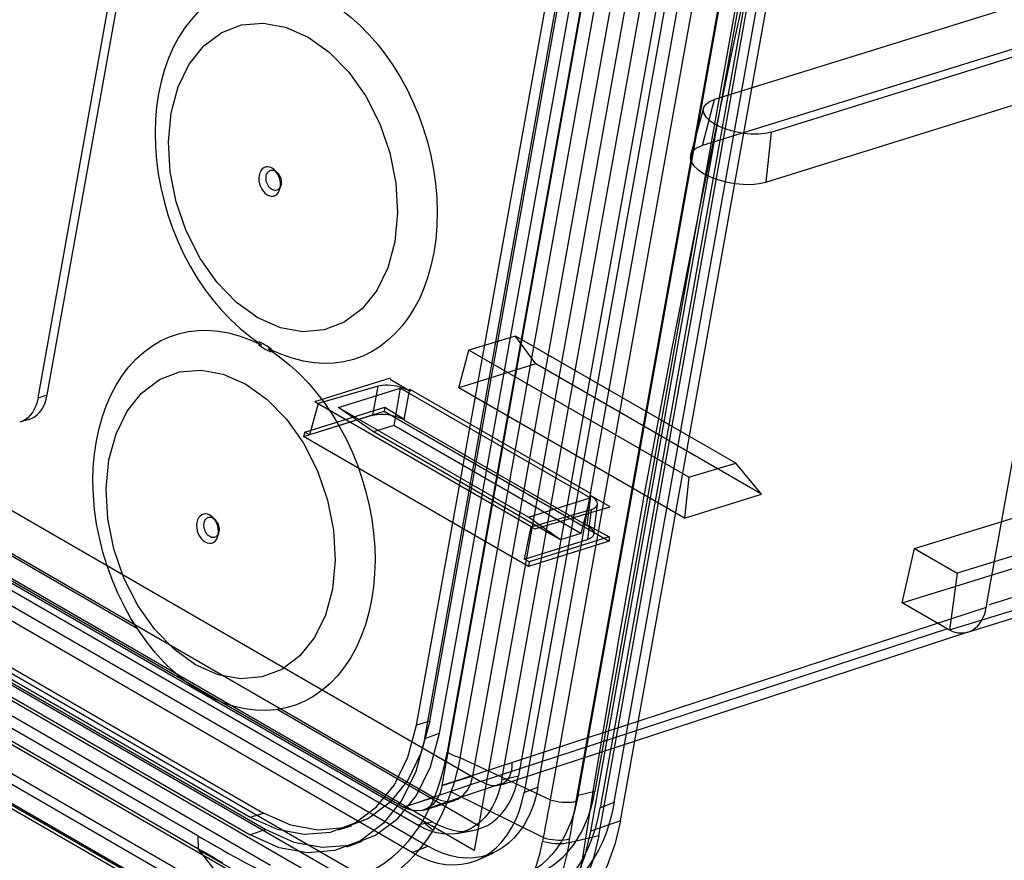
# Model space of a CAD drawing. Units: millimetres. Extents: x -1492 to 3229, y -188 to 2677.
# Drawn here: x 1362 to 1384, y 877 to 895 of the extents above; entities that cross this region are included whole.
import ezdxf

# ---------------------------------------------------------------- set-up
doc = ezdxf.new("R2010")
doc.units = ezdxf.units.MM
doc.header["$LTSCALE"] = 19.36
doc.layers.get('0').update_dxf_attribs({"linetype": 'CONTINUOUS'})

msp = doc.modelspace()

# ---------------------------------------------------------------- linework, layer by layer
at = {"color": 6, "linetype": 'Continuous'}
for p, q in [((1372.183, 878.271), (1323.809, 906.199)), ((1322.702, 905.883), (1371.139, 877.919)), ((1322.013, 905.669), (1370.45, 877.704)), ((1383.511, 882.254), (1387.711, 905.682)), ((1322.779, 905.006), (1370.792, 877.287)), ((1371.095, 877.375), (1323.112, 905.077)), ((1323.018, 904.531), (1370.997, 876.831)), ((1370.68, 876.665), (1322.667, 904.385)), ((1321.977, 903.48), (1367.02, 877.475)), ((1322.274, 903.572), (1367.316, 877.567)), ((1321.766, 903.206), (1367.021, 877.079)), ((1322.113, 903.329), (1367.368, 877.201)), ((1323.046, 902.395), (1370.387, 875.063)), ((1367.471, 876.398), (1322.695, 902.249)), ((1372.005, 878.398), (1376.22, 901.914)), ((1322.588, 901.674), (1369.864, 874.38)), ((1371.316, 878.184), (1375.531, 901.7)), ((1321.893, 901.429), (1369.169, 874.135)), ((1321.854, 901.207), (1369.13, 873.913)), ((1372.654, 878.317), (1376.766, 901.261)), ((1377.142, 901.35), (1373.028, 878.402)), ((1377.268, 901.015), (1373.149, 878.031)), ((1373.461, 878.151), (1377.575, 901.1)), ((1378.662, 899.969), (1374.734, 878.06)), ((1378.783, 899.605), (1374.854, 877.686)), ((1375.309, 877.392), (1379.231, 899.274)), ((1374.644, 877.164), (1378.567, 899.046)), ((1374.821, 877.062), (1378.743, 898.943)), ((1394.292, 898.779), (1377.412, 893.533)), ((1370.745, 879.536), (1374.165, 898.615)), ((1370.928, 879.24), (1374.395, 898.586)), ((1371.041, 879.628), (1374.461, 898.707)), ((1371.26, 879.355), (1374.728, 898.7)), ((1374.359, 877.971), (1378.039, 898.503)), ((1375.168, 877.811), (1378.851, 898.36)), ((1395.058, 898.068), (1377.145, 892.502)), ((1378.677, 892.803), (1395.557, 898.049)), ((1378.559, 891.685), (1396.472, 897.252)), ((1377.168, 893.342), (1376.872, 892.287)), ((1381.889, 883.485), (1412.893, 893.12)), ((1413.85, 892.568), (1382.845, 882.933)), ((1381.614, 882.273), (1412.274, 891.801)), ((1382.675, 881.665), (1413.335, 891.192)), ((1383.105, 881.627), (1413.765, 891.155)), ((1372.958, 888.241), (1371.911, 887.926)), ((1373.415, 887.618), (1372.958, 888.241)), ((1377.886, 885.396), (1372.958, 888.241)), ((1371.692, 887.083), (1371.911, 887.926)), ((1376.838, 885.082), (1371.91, 887.926)), ((1373.415, 887.618), (1371.692, 887.083)), ((1378.463, 884.704), (1373.415, 887.618)), ((1368.464, 886.78), (1370.16, 887.309)), ((1369.883, 887.118), (1368.541, 886.728)), ((1368.997, 886.645), (1370.378, 887.074)), ((1370.61, 886.999), (1370.151, 887.265)), ((1370.378, 887.074), (1370.234, 886.237)), ((1374.628, 884.621), (1370.378, 887.074)), ((1376.741, 884.168), (1371.692, 887.083)), ((1374.649, 884.71), (1370.587, 887.056)), ((1368.241, 886.09), (1370.035, 886.647)), ((1368.541, 886.728), (1368.349, 886.028)), ((1368.463, 886.774), (1368.54, 886.729)), ((1368.542, 886.734), (1373.311, 883.981)), ((1368.997, 886.645), (1373.247, 884.191)), ((1369.781, 886.096), (1368.997, 886.645)), ((1370.035, 886.647), (1370.018, 886.557)), ((1370.035, 886.647), (1370.478, 886.375)), ((1368.211, 885.996), (1370.018, 886.557)), ((1369.762, 886.467), (1368.349, 886.028)), ((1370.018, 886.557), (1375.054, 883.65)), ((1370.234, 886.237), (1369.781, 886.096)), ((1374.417, 883.822), (1370.234, 886.237)), ((1370.46, 886.368), (1374.562, 884)), ((1368.241, 886.09), (1368.211, 885.996)), ((1373.248, 883.088), (1368.211, 885.996)), ((1368.349, 886.028), (1368.241, 886.09)), ((1373.964, 883.682), (1369.781, 886.096)), ((1376.837, 885.082), (1377.886, 885.396)), ((1378.463, 884.704), (1377.886, 885.396)), ((1376.837, 885.082), (1376.741, 884.168)), ((1375.079, 884.419), (1374.622, 884.683)), ((1376.741, 884.168), (1378.463, 884.704)), ((1373.247, 884.191), (1374.628, 884.621)), ((1374.628, 884.621), (1374.417, 883.822)), ((1374.71, 883.812), (1374.792, 884.479)), ((1373.31, 883.975), (1374.654, 884.363)), ((1373.388, 883.93), (1375.079, 884.419)), ((1373.964, 883.682), (1373.247, 884.191)), ((1374.58, 884.007), (1375.058, 883.747)), ((1373.157, 883.251), (1373.31, 883.975)), ((1373.311, 883.975), (1373.388, 883.93)), ((1374.417, 883.822), (1373.964, 883.682)), ((1373.157, 883.251), (1374.571, 883.691)), ((1375.054, 883.65), (1373.248, 883.088)), ((1375.058, 883.747), (1373.265, 883.19)), ((1375.058, 883.747), (1375.054, 883.65)), ((1381.614, 882.273), (1381.889, 883.485)), ((1381.889, 883.485), (1382.845, 882.933)), ((1373.265, 883.19), (1373.157, 883.251)), ((1373.265, 883.19), (1373.248, 883.088)), ((1382.845, 882.933), (1382.675, 881.66)), ((1382.675, 881.66), (1381.614, 882.273)), ((1372.616, 878.196), (1383.092, 881.621)), ((1372.633, 878.22), (1370.917, 877.64)), ((1370.906, 877.637), (1371.595, 877.851)), ((1369.276, 877.277), (1368.98, 877.185)), ((1371.65, 877.112), (1372.005, 877.176)), ((1365.848, 877.058), (1365.852, 876.749)), ((1369.515, 876.931), (1369.176, 876.808)), ((1372.134, 876.532), (1372.463, 876.68))]:
    msp.add_line(p, q, dxfattribs=at)
at = {"color": 7, "linetype": 'Continuous'}
for p, q in [((1372.031, 876.73), (1322.18, 905.511)), ((1362.27, 886.857), (1365.372, 904.162)), ((1362.478, 886.922), (1365.58, 904.226)), ((1376.803, 903.352), (1372.031, 876.73)), ((1367.027, 888.223), (1367.273, 888.046)), ((1367.02, 888.157), (1367.273, 888.046)), ((1367.702, 887.837), (1367.432, 887.954)), ((1362.456, 886.83), (1362.478, 886.922)), ((1362.067, 886.375), (1361.86, 886.311))]:
    msp.add_line(p, q, dxfattribs=at)
at = {"color": 3, "linetype": 'Continuous'}
for p, q in [((1364.495, 881.693), (1325.906, 903.972)), ((1372.131, 877.284), (1367.625, 879.886))]:
    msp.add_line(p, q, dxfattribs=at)
at = {"color": 9, "linetype": 'Continuous'}
for p, q in [((1377.454, 898.613), (1373.735, 877.867)), ((1374.816, 897.832), (1371.93, 881.728)), ((1371.719, 878.808), (1375.052, 897.406)), ((1377.145, 892.502), (1377.412, 893.533)), ((1378.677, 892.803), (1378.559, 891.685)), ((1414.216, 891.756), (1383.557, 882.228)), ((1367.247, 888.095), (1367.217, 888.109)), ((1367.45, 887.902), (1367.483, 887.889)), ((1369.762, 886.467), (1369.883, 887.118)), ((1362.27, 886.857), (1362.478, 886.922)), ((1370.579, 887.013), (1370.46, 886.37)), ((1374.562, 884.002), (1374.644, 884.666)), ((1374.654, 884.363), (1374.571, 883.691)), ((1365.848, 877.059), (1355.66, 882.941)), ((1383.495, 882.166), (1371.316, 878.184)), ((1382.629, 881.687), (1372.191, 878.274)), ((1371.041, 879.628), (1370.745, 879.536)), ((1370.928, 879.24), (1371.26, 879.355)), ((1373.736, 877.864), (1371.718, 878.802)), ((1370.45, 877.704), (1372.228, 878.295)), ((1371.316, 878.184), (1372.005, 878.398)), ((1372.653, 878.313), (1373.028, 878.402)), ((1373.576, 877.023), (1371.514, 878.044)), ((1373.148, 878.026), (1373.461, 878.151)), ((1374.359, 877.971), (1374.734, 878.06)), ((1371.139, 877.919), (1370.45, 877.704)), ((1374.854, 877.686), (1375.168, 877.811)), ((1367.02, 877.475), (1367.316, 877.567)), ((1370.757, 877.307), (1371.095, 877.375)), ((1375.309, 877.392), (1374.644, 877.164)), ((1367.368, 877.201), (1367.021, 877.079)), ((1373.572, 876.98), (1373.563, 876.932)), ((1373.58, 877.021), (1373.572, 876.98)), ((1374.821, 877.062), (1374.156, 876.904)), ((1374.161, 876.932), (1374.165, 876.961)), ((1374.165, 876.961), (1374.17, 876.989)), ((1367.885, 874.198), (1365.852, 876.771)), ((1370.645, 876.686), (1370.997, 876.831)), ((1374.156, 876.904), (1374.161, 876.932))]:
    msp.add_line(p, q, dxfattribs=at)
for points in [[(1367.885, 874.198), (1366.349, 875.085), (1364.737, 876.015), (1363.126, 876.945), (1361.515, 877.876), (1359.904, 878.806), (1344.799, 887.526), (1321.224, 901.137)], [(1367.944, 874.128), (1321.479, 900.954), (1321.451, 900.97), (1321.422, 900.987), (1321.394, 901.003), (1321.366, 901.02), (1321.338, 901.036), (1321.31, 901.053), (1321.282, 901.069), (1321.254, 901.086)], [(1374.317, 877.832), (1377.972, 898.222), (1378.075, 898.785)], [(1367.694, 891.561), (1367.7, 891.621), (1367.697, 891.685), (1367.684, 891.749), (1367.662, 891.812), (1367.633, 891.87), (1367.597, 891.921), (1367.556, 891.964), (1367.51, 891.997), (1367.462, 892.018), (1367.415, 892.027), (1367.369, 892.023), (1367.326, 892.007), (1367.288, 891.979), (1367.257, 891.94), (1367.233, 891.892), (1367.218, 891.836)], [(1367.38, 891.822), (1367.388, 891.853), (1367.399, 891.881), (1367.413, 891.904), (1367.43, 891.923), (1367.45, 891.939), (1367.472, 891.949), (1367.495, 891.954), (1367.52, 891.955), (1367.544, 891.951), (1367.57, 891.941), (1367.595, 891.927), (1367.618, 891.909), (1367.64, 891.886), (1367.66, 891.86), (1367.677, 891.831), (1367.692, 891.8), (1367.703, 891.766), (1367.711, 891.732), (1367.715, 891.699), (1367.715, 891.665), (1367.712, 891.63)], [(1367.218, 891.836), (1367.212, 891.775), (1367.216, 891.711), (1367.228, 891.647), (1367.25, 891.584), (1367.279, 891.526), (1367.315, 891.475), (1367.357, 891.433), (1367.403, 891.4), (1367.45, 891.379), (1367.497, 891.37), (1367.543, 891.373), (1367.587, 891.39), (1367.624, 891.418), (1367.655, 891.457), (1367.679, 891.505), (1367.694, 891.561)], [(1367.712, 891.63), (1367.703, 891.599), (1367.692, 891.571), (1367.678, 891.548), (1367.661, 891.529), (1367.641, 891.514), (1367.62, 891.503), (1367.596, 891.498), (1367.572, 891.497), (1367.547, 891.501), (1367.522, 891.511), (1367.497, 891.525), (1367.473, 891.544), (1367.451, 891.566), (1367.431, 891.592), (1367.414, 891.621), (1367.4, 891.652), (1367.388, 891.686), (1367.38, 891.72), (1367.376, 891.753), (1367.376, 891.788), (1367.38, 891.822)], [(1367.206, 888.049), (1367.235, 888.026), (1367.264, 888.005), (1367.293, 887.985), (1367.323, 887.966), (1367.354, 887.949)], [(1367.338, 888.047), (1367.307, 888.064), (1367.277, 888.08), (1367.247, 888.095)], [(1367.494, 887.949), (1367.462, 887.971), (1367.43, 887.991), (1367.399, 888.011), (1367.369, 888.029), (1367.338, 888.047)], [(1367.354, 887.949), (1367.385, 887.932), (1367.417, 887.917), (1367.45, 887.902)], [(1350.534, 885.615), (1352.575, 884.436), (1354.663, 883.231), (1365.846, 876.774)], [(1366.302, 883.796), (1366.308, 883.857), (1366.305, 883.92), (1366.292, 883.984), (1366.27, 884.047), (1366.241, 884.105), (1366.205, 884.156), (1366.164, 884.199), (1366.118, 884.232), (1366.071, 884.253), (1366.023, 884.262), (1365.977, 884.258), (1365.934, 884.242), (1365.896, 884.214), (1365.865, 884.175), (1365.842, 884.127), (1365.826, 884.071)], [(1365.826, 884.071), (1365.82, 884.01), (1365.824, 883.947), (1365.836, 883.883), (1365.858, 883.819), (1365.887, 883.762), (1365.923, 883.71), (1365.965, 883.668), (1366.011, 883.635), (1366.058, 883.614), (1366.105, 883.605), (1366.151, 883.609), (1366.195, 883.625), (1366.232, 883.653), (1366.263, 883.692), (1366.287, 883.74), (1366.302, 883.796)], [(1366.32, 883.865), (1366.312, 883.834), (1366.301, 883.807), (1366.287, 883.783), (1366.269, 883.764), (1366.249, 883.749), (1366.228, 883.738), (1366.205, 883.733), (1366.18, 883.732), (1366.155, 883.736), (1366.13, 883.746), (1366.105, 883.76), (1366.081, 883.779), (1366.059, 883.801), (1366.039, 883.827), (1366.022, 883.856), (1366.008, 883.887), (1365.996, 883.921), (1365.988, 883.955), (1365.984, 883.989), (1365.984, 884.023), (1365.988, 884.057)], [(1365.988, 884.057), (1365.996, 884.089), (1366.007, 884.116), (1366.021, 884.139), (1366.038, 884.158), (1366.058, 884.174), (1366.08, 884.184), (1366.103, 884.19), (1366.128, 884.19), (1366.153, 884.186), (1366.178, 884.176), (1366.203, 884.162), (1366.227, 884.144), (1366.248, 884.121), (1366.268, 884.095), (1366.286, 884.066), (1366.3, 884.035), (1366.311, 884.002), (1366.319, 883.967), (1366.323, 883.934), (1366.323, 883.9), (1366.32, 883.865)], [(1371.93, 881.728), (1371.809, 881.053), (1371.685, 880.362), (1371.558, 879.654), (1371.428, 878.93)], [(1370.884, 877.397), (1371.004, 877.615), (1371.112, 877.848), (1371.209, 878.095), (1371.294, 878.357), (1371.366, 878.634), (1371.427, 878.926)], [(1371.428, 878.93), (1371.456, 878.915), (1371.485, 878.899), (1371.516, 878.885), (1371.547, 878.871), (1371.58, 878.857), (1371.613, 878.844), (1371.648, 878.831), (1371.683, 878.819), (1371.719, 878.808)], [(1371.718, 878.802), (1371.7, 878.713), (1371.681, 878.626), (1371.661, 878.539), (1371.639, 878.453), (1371.617, 878.369), (1371.593, 878.286), (1371.568, 878.204), (1371.541, 878.124), (1371.514, 878.044)], [(1371.514, 878.044), (1371.457, 877.891), (1371.396, 877.742), (1371.331, 877.598), (1371.262, 877.458), (1371.19, 877.323), (1371.114, 877.192)], [(1373.735, 877.867), (1373.718, 877.774), (1373.702, 877.681), (1373.685, 877.588), (1373.667, 877.495), (1373.65, 877.401), (1373.633, 877.307), (1373.616, 877.212), (1373.598, 877.117), (1373.58, 877.021)], [(1373.735, 877.867), (1373.8, 877.85), (1373.868, 877.835), (1373.937, 877.823), (1374.005, 877.816), (1374.072, 877.811), (1374.137, 877.811), (1374.201, 877.814), (1374.262, 877.821), (1374.317, 877.832)], [(1374.17, 876.989), (1374.186, 877.083), (1374.202, 877.177), (1374.218, 877.271), (1374.235, 877.365), (1374.251, 877.458), (1374.267, 877.552), (1374.284, 877.645), (1374.301, 877.739), (1374.317, 877.832)], [(1370.208, 876.59), (1370.333, 876.699), (1370.453, 876.818), (1370.568, 876.947), (1370.678, 877.087), (1370.784, 877.237), (1370.884, 877.397)], [(1370.884, 877.397), (1370.906, 877.372), (1370.929, 877.348), (1370.953, 877.324), (1370.978, 877.3), (1371.003, 877.278), (1371.03, 877.255), (1371.057, 877.234), (1371.086, 877.212), (1371.115, 877.192)], [(1371.114, 877.192), (1370.996, 877.008), (1370.87, 876.834), (1370.738, 876.671), (1370.599, 876.521), (1370.454, 876.382), (1370.305, 876.254), (1370.15, 876.139), (1369.991, 876.036), (1369.828, 875.946)], [(1365.848, 877.059), (1365.987, 876.978), (1366.126, 876.899), (1366.263, 876.821), (1366.4, 876.744), (1366.537, 876.667), (1366.672, 876.592), (1366.807, 876.518), (1366.942, 876.444), (1367.075, 876.372)], [(1373.58, 877.021), (1373.646, 877.003), (1373.714, 876.988), (1373.784, 876.977), (1373.853, 876.969), (1373.921, 876.966), (1373.987, 876.966), (1374.052, 876.97), (1374.114, 876.977), (1374.17, 876.989)], [(1372.11, 874.629), (1372.288, 874.742), (1372.458, 874.872), (1372.618, 875.018), (1372.769, 875.179), (1372.91, 875.355), (1373.039, 875.544), (1373.158, 875.747), (1373.264, 875.963), (1373.358, 876.19), (1373.439, 876.428), (1373.507, 876.676), (1373.562, 876.933)], [(1374.156, 876.904), (1374.101, 876.623), (1374.031, 876.352), (1373.946, 876.092), (1373.846, 875.844), (1373.732, 875.609), (1373.604, 875.388), (1373.464, 875.182), (1373.31, 874.991), (1373.145, 874.818), (1372.969, 874.661), (1372.782, 874.523), (1372.586, 874.404)], [(1374.156, 876.904), (1374.101, 876.892), (1374.04, 876.883), (1373.975, 876.879), (1373.909, 876.878), (1373.841, 876.881), (1373.771, 876.888), (1373.7, 876.9), (1373.63, 876.914), (1373.563, 876.932)], [(1367.075, 876.372), (1367.353, 876.239), (1367.63, 876.134), (1367.907, 876.057), (1368.184, 876.008), (1368.461, 875.988), (1368.732, 875.995), (1368.999, 876.028), (1369.26, 876.087), (1369.512, 876.174), (1369.753, 876.286), (1369.986, 876.425), (1370.208, 876.59)]]:
    msp.add_lwpolyline(points, dxfattribs=at)
at = {"color": 6, "linetype": 'Continuous'}
for points in [[(1321.338, 900.96), (1362.867, 876.983), (1364.068, 876.29), (1365.216, 875.627), (1366.318, 874.991), (1367.368, 874.385), (1368.376, 873.809)], [(1365.251, 893.234), (1365.408, 893.817), (1365.654, 894.322), (1365.98, 894.73), (1366.381, 895.031), (1366.828, 895.202), (1367.311, 895.243), (1367.81, 895.153), (1368.315, 894.93), (1368.79, 894.589), (1369.226, 894.142), (1369.605, 893.606), (1369.919, 892.989), (1370.144, 892.337), (1370.278, 891.663), (1370.316, 890.995), (1370.254, 890.346)], [(1378.677, 892.803), (1378.545, 892.773), (1378.394, 892.758), (1378.23, 892.758), (1378.056, 892.775), (1377.884, 892.806), (1377.719, 892.851), (1377.566, 892.908), (1377.428, 892.977), (1377.317, 893.051), (1377.234, 893.13), (1377.182, 893.211), (1377.162, 893.291), (1377.176, 893.365), (1377.224, 893.431), (1377.303, 893.488), (1377.412, 893.533)], [(1370.254, 890.346), (1370.097, 889.764), (1369.851, 889.259), (1369.524, 888.85), (1369.123, 888.549), (1368.676, 888.378), (1368.194, 888.337), (1367.695, 888.427), (1367.19, 888.651), (1366.714, 888.991), (1366.279, 889.438), (1365.899, 889.975), (1365.586, 890.592), (1365.361, 891.244), (1365.227, 891.917), (1365.189, 892.585), (1365.251, 893.234)], [(1377.145, 892.502), (1377.024, 892.452), (1376.936, 892.389), (1376.882, 892.315), (1376.865, 892.231), (1376.886, 892.143), (1376.944, 892.053), (1377.037, 891.964), (1377.163, 891.879), (1377.313, 891.804), (1377.484, 891.74), (1377.669, 891.689), (1377.865, 891.653), (1378.056, 891.635), (1378.24, 891.634), (1378.409, 891.651), (1378.559, 891.685)], [(1347.029, 889.148), (1347.811, 888.697), (1348.616, 888.232), (1349.446, 887.753), (1350.3, 887.26), (1351.18, 886.752), (1370.413, 875.648)], [(1369.348, 876), (1347.659, 888.522), (1347.026, 888.887)], [(1363.859, 885.47), (1364.016, 886.052), (1364.262, 886.557), (1364.588, 886.966), (1364.99, 887.266), (1365.437, 887.438), (1365.919, 887.479), (1366.418, 887.388), (1366.923, 887.165), (1367.398, 886.824), (1367.834, 886.378), (1368.214, 885.841), (1368.527, 885.224), (1368.752, 884.572), (1368.886, 883.899), (1368.924, 883.23), (1368.862, 882.581)], [(1370.579, 887.013), (1370.53, 887.039), (1370.476, 887.062), (1370.417, 887.083), (1370.356, 887.102), (1370.293, 887.117), (1370.229, 887.128), (1370.164, 887.136), (1370.101, 887.14), (1370.041, 887.14), (1369.983, 887.136), (1369.93, 887.129), (1369.883, 887.118)], [(1369.762, 886.467), (1369.81, 886.479), (1369.863, 886.488), (1369.921, 886.492), (1369.982, 886.493), (1370.045, 886.49), (1370.109, 886.483), (1370.173, 886.472), (1370.237, 886.458), (1370.298, 886.44), (1370.357, 886.419), (1370.411, 886.396), (1370.46, 886.37)], [(1368.862, 882.581), (1368.705, 881.999), (1368.459, 881.494), (1368.133, 881.085), (1367.731, 880.784), (1367.285, 880.613), (1366.802, 880.572), (1366.303, 880.663), (1365.798, 880.886), (1365.323, 881.226), (1364.887, 881.673), (1364.508, 882.21), (1364.194, 882.827), (1363.969, 883.479), (1363.835, 884.152), (1363.797, 884.821), (1363.859, 885.47)], [(1374.654, 884.363), (1374.696, 884.378), (1374.731, 884.395), (1374.758, 884.416), (1374.778, 884.44), (1374.79, 884.465), (1374.793, 884.493), (1374.788, 884.521), (1374.774, 884.551), (1374.753, 884.58), (1374.724, 884.61), (1374.687, 884.639), (1374.644, 884.666)], [(1374.562, 884.002), (1374.605, 883.974), (1374.642, 883.945), (1374.671, 883.915), (1374.693, 883.885), (1374.706, 883.855), (1374.711, 883.826), (1374.707, 883.798), (1374.696, 883.772), (1374.676, 883.747), (1374.648, 883.725), (1374.613, 883.706), (1374.571, 883.691)], [(1383.502, 882.207), (1383.508, 882.238), (1383.511, 882.254)], [(1383.125, 881.633), (1383.186, 881.664), (1383.244, 881.703), (1383.296, 881.75), (1383.344, 881.804), (1383.386, 881.866), (1383.422, 881.933), (1383.452, 882.006), (1383.477, 882.084), (1383.495, 882.166)], [(1383.495, 882.166), (1383.497, 882.179), (1383.5, 882.193), (1383.502, 882.207)], [(1382.629, 881.687), (1382.685, 881.657), (1382.741, 881.634), (1382.798, 881.616), (1382.855, 881.604), (1382.911, 881.598), (1382.966, 881.598), (1383.021, 881.604), (1383.074, 881.616), (1383.125, 881.633)], [(1371.041, 879.628), (1370.85, 878.92), (1370.551, 878.306), (1370.154, 877.81), (1369.667, 877.444), (1369.123, 877.236), (1368.537, 877.186), (1367.931, 877.296), (1367.316, 877.567)], [(1367.02, 877.475), (1367.624, 877.207), (1368.23, 877.094), (1368.817, 877.141), (1369.37, 877.352), (1369.85, 877.71), (1370.248, 878.204), (1370.55, 878.816), (1370.745, 879.536)], [(1370.928, 879.24), (1370.728, 878.498), (1370.414, 877.854), (1369.998, 877.333), (1369.486, 876.949), (1368.916, 876.731), (1368.301, 876.679), (1367.665, 876.794), (1367.021, 877.079)], [(1367.368, 877.201), (1367.999, 876.921), (1368.633, 876.803), (1369.246, 876.852), (1369.824, 877.072), (1370.325, 877.446), (1370.741, 877.963), (1371.056, 878.603), (1371.26, 879.355)], [(1372.876, 878.694), (1372.875, 878.608), (1372.865, 878.528), (1372.847, 878.455), (1372.822, 878.389), (1372.79, 878.331), (1372.751, 878.282), (1372.706, 878.242), (1372.655, 878.211), (1372.598, 878.191), (1372.537, 878.18), (1372.472, 878.18), (1372.404, 878.189), (1372.334, 878.208), (1372.263, 878.237), (1372.191, 878.274)], [(1372.654, 878.317), (1372.617, 878.152), (1372.57, 877.997), (1372.513, 877.852), (1372.445, 877.717), (1372.366, 877.592), (1372.278, 877.48), (1372.182, 877.381), (1372.078, 877.296), (1371.967, 877.225), (1371.849, 877.169), (1371.726, 877.129), (1371.598, 877.104), (1371.467, 877.095), (1371.333, 877.102), (1371.198, 877.124), (1371.063, 877.163), (1370.928, 877.217), (1370.792, 877.287)], [(1371.095, 877.375), (1371.242, 877.296), (1371.388, 877.235), (1371.531, 877.192), (1371.673, 877.167), (1371.813, 877.159), (1371.949, 877.168), (1372.081, 877.193), (1372.208, 877.235), (1372.328, 877.292), (1372.441, 877.364), (1372.548, 877.451), (1372.646, 877.551), (1372.734, 877.665), (1372.814, 877.792), (1372.884, 877.929), (1372.943, 878.076), (1372.991, 878.234), (1373.028, 878.402)], [(1371.139, 877.919), (1371.279, 877.856), (1371.42, 877.83), (1371.557, 877.841), (1371.685, 877.89), (1371.797, 877.973), (1371.89, 878.088), (1371.96, 878.23), (1372.005, 878.398)], [(1371.316, 878.184), (1371.272, 878.019), (1371.202, 877.876), (1371.11, 877.761), (1370.996, 877.676), (1370.87, 877.627), (1370.734, 877.616), (1370.593, 877.641), (1370.45, 877.704)], [(1373.461, 878.151), (1373.445, 878.068), (1373.427, 877.987), (1373.406, 877.906), (1373.383, 877.828), (1373.358, 877.751), (1373.331, 877.676), (1373.302, 877.603), (1373.27, 877.531), (1373.237, 877.462)], [(1373.644, 876.303), (1373.778, 876.387), (1373.906, 876.482), (1374.026, 876.591), (1374.139, 876.712), (1374.246, 876.845), (1374.343, 876.989), (1374.432, 877.144), (1374.512, 877.309), (1374.583, 877.484), (1374.643, 877.667), (1374.694, 877.859), (1374.734, 878.06)], [(1370.68, 876.665), (1370.86, 876.573), (1371.04, 876.501), (1371.219, 876.45), (1371.398, 876.42), (1371.576, 876.411), (1371.75, 876.423), (1371.918, 876.456), (1372.082, 876.51), (1372.238, 876.584), (1372.385, 876.677), (1372.524, 876.791), (1372.651, 876.922), (1372.767, 877.07), (1372.871, 877.235), (1372.962, 877.415), (1373.038, 877.606), (1373.1, 877.812), (1373.149, 878.031)], [(1374.359, 877.971), (1374.319, 877.772), (1374.269, 877.582), (1374.209, 877.401), (1374.14, 877.229), (1374.061, 877.066), (1373.973, 876.913), (1373.876, 876.771), (1373.771, 876.639), (1373.659, 876.52), (1373.541, 876.413), (1373.415, 876.318), (1373.282, 876.236)], [(1373.554, 875.595), (1373.716, 875.696), (1373.869, 875.812), (1374.014, 875.942), (1374.149, 876.087), (1374.276, 876.247), (1374.393, 876.419), (1374.498, 876.604), (1374.593, 876.802), (1374.676, 877.01), (1374.747, 877.226), (1374.807, 877.451), (1374.854, 877.686)], [(1375.168, 877.811), (1375.121, 877.578), (1375.062, 877.355), (1374.992, 877.141), (1374.909, 876.936), (1374.815, 876.74), (1374.711, 876.557), (1374.596, 876.387), (1374.47, 876.228), (1374.336, 876.085), (1374.193, 875.956), (1374.042, 875.842), (1373.881, 875.742)], [(1373.237, 877.462), (1373.141, 877.292), (1373.035, 877.14), (1372.919, 877.005), (1372.791, 876.886), (1372.652, 876.783), (1372.506, 876.7), (1372.353, 876.636), (1372.192, 876.591), (1372.027, 876.566), (1371.858, 876.562), (1371.685, 876.577), (1371.511, 876.612), (1371.34, 876.666), (1371.168, 876.739), (1370.997, 876.831)], [(1375.309, 877.392), (1375.184, 876.869), (1375.001, 876.375), (1374.771, 875.943), (1374.487, 875.558), (1374.168, 875.247), (1373.802, 874.997)], [(1373.126, 874.751), (1373.486, 874.995), (1373.817, 875.316), (1374.096, 875.693), (1374.334, 876.139), (1374.515, 876.623), (1374.644, 877.164)], [(1374.821, 877.062), (1374.689, 876.507), (1374.495, 875.983), (1374.251, 875.525), (1373.95, 875.117), (1373.611, 874.786), (1373.223, 874.522)]]:
    msp.add_lwpolyline(points, dxfattribs=at)
at = {"color": 3, "linetype": 'Continuous'}
msp.add_lwpolyline([(1379.252, 901.141), (1378.502, 897.835), (1377.786, 894.538), (1377.104, 891.25), (1376.455, 887.971), (1375.841, 884.702), (1375.261, 881.443), (1374.715, 878.196), (1374.204, 874.959), (1373.727, 871.734)], dxfattribs=at)
at = {"color": 7, "linetype": 'Continuous'}
for points in [[(1368.407, 895.924), (1368.157, 896.013), (1367.915, 896.078), (1367.681, 896.12), (1367.455, 896.137), (1367.234, 896.132), (1367.014, 896.105), (1366.799, 896.055), (1366.593, 895.984), (1366.394, 895.892), (1366.204, 895.778), (1366.024, 895.644), (1365.854, 895.491), (1365.695, 895.317), (1365.548, 895.126), (1365.415, 894.918), (1365.295, 894.693), (1365.19, 894.454), (1365.101, 894.203), (1365.027, 893.939), (1364.968, 893.661)], [(1368.926, 895.646), (1369.058, 895.55), (1369.28, 895.371), (1369.49, 895.181), (1369.685, 894.983), (1369.868, 894.774), (1370.043, 894.549), (1370.213, 894.303), (1370.376, 894.042), (1370.525, 893.769), (1370.662, 893.484), (1370.785, 893.189), (1370.894, 892.889), (1370.986, 892.585), (1371.063, 892.277), (1371.123, 891.966), (1371.168, 891.65), (1371.196, 891.331), (1371.206, 891.017), (1371.198, 890.708), (1371.173, 890.404), (1371.129, 890.104)], [(1364.968, 893.661), (1364.926, 893.375), (1364.9, 893.084), (1364.891, 892.788), (1364.898, 892.486), (1364.922, 892.179), (1364.962, 891.872), (1365.018, 891.565), (1365.091, 891.258), (1365.178, 890.955), (1365.281, 890.658), (1365.398, 890.365), (1365.529, 890.081), (1365.675, 889.805), (1365.834, 889.538), (1366.004, 889.285), (1366.183, 889.048), (1366.373, 888.825), (1366.577, 888.613), (1366.795, 888.413), (1367.027, 888.223)], [(1371.129, 890.104), (1371.065, 889.815), (1370.989, 889.545), (1370.9, 889.293), (1370.798, 889.061), (1370.683, 888.848), (1370.557, 888.65), (1370.418, 888.466), (1370.267, 888.297), (1370.104, 888.146), (1369.926, 888.01), (1369.736, 887.891), (1369.538, 887.794), (1369.332, 887.719), (1369.119, 887.666), (1368.9, 887.635), (1368.677, 887.627), (1368.449, 887.641), (1368.211, 887.68), (1367.961, 887.746), (1367.702, 887.837)], [(1363.576, 885.896), (1363.636, 886.174), (1363.71, 886.44), (1363.8, 886.691), (1363.905, 886.93), (1364.025, 887.156), (1364.159, 887.364), (1364.305, 887.555), (1364.466, 887.729), (1364.636, 887.883), (1364.818, 888.017), (1365.01, 888.131), (1365.21, 888.223), (1365.418, 888.293), (1365.633, 888.342), (1365.853, 888.368), (1366.075, 888.372), (1366.301, 888.353), (1366.533, 888.311), (1366.773, 888.246), (1367.02, 888.157)], [(1367.432, 887.954), (1367.675, 887.779), (1367.905, 887.592), (1368.121, 887.394), (1368.324, 887.184), (1368.513, 886.963), (1368.692, 886.728), (1368.862, 886.477), (1369.021, 886.212), (1369.167, 885.938), (1369.299, 885.654), (1369.418, 885.36), (1369.522, 885.062), (1369.611, 884.758), (1369.684, 884.449), (1369.741, 884.141), (1369.782, 883.832), (1369.806, 883.523), (1369.814, 883.219), (1369.805, 882.921), (1369.78, 882.628), (1369.737, 882.339)], [(1362.27, 886.857), (1362.249, 886.765), (1362.221, 886.68), (1362.186, 886.602)], [(1362.352, 886.596), (1362.394, 886.667), (1362.428, 886.745), (1362.456, 886.83)], [(1362.186, 886.602), (1362.144, 886.532), (1362.095, 886.468), (1362.042, 886.414), (1361.982, 886.369), (1361.918, 886.333), (1361.86, 886.311)], [(1362.067, 886.375), (1362.125, 886.398), (1362.19, 886.433), (1362.249, 886.478), (1362.303, 886.532), (1362.352, 886.596)], [(1369.737, 882.339), (1369.676, 882.053), (1369.599, 881.781), (1369.506, 881.523), (1369.396, 881.279), (1369.271, 881.049), (1369.132, 880.838), (1368.978, 880.645), (1368.811, 880.47), (1368.633, 880.317), (1368.444, 880.185), (1368.244, 880.074), (1368.036, 879.986), (1367.82, 879.922), (1367.597, 879.88), (1367.369, 879.863), (1367.138, 879.869), (1366.902, 879.899), (1366.667, 879.953), (1366.431, 880.03), (1366.196, 880.13), (1365.964, 880.251), (1365.736, 880.395), (1365.512, 880.56), (1365.296, 880.744), (1365.087, 880.947), (1364.886, 881.169), (1364.696, 881.406), (1364.517, 881.658), (1364.349, 881.925), (1364.195, 882.203), (1364.054, 882.492), (1363.927, 882.792), (1363.816, 883.097), (1363.722, 883.408), (1363.643, 883.725), (1363.581, 884.042), (1363.536, 884.36), (1363.509, 884.678), (1363.499, 884.991), (1363.507, 885.297), (1363.533, 885.599), (1363.576, 885.896)]]:
    msp.add_lwpolyline(points, dxfattribs=at)
at = {"color": 2, "linetype": 'Continuous'}
for points in [[(1366.404, 876.454), (1366.267, 876.533), (1366.13, 876.612), (1365.991, 876.691), (1365.852, 876.771)], [(1366.107, 876.603), (1365.978, 876.677), (1365.852, 876.749)], [(1367.094, 876.036), (1366.943, 876.122), (1366.796, 876.207), (1366.652, 876.29), (1366.107, 876.603)]]:
    msp.add_lwpolyline(points, dxfattribs=at)

doc.saveas('drawing.dxf')
